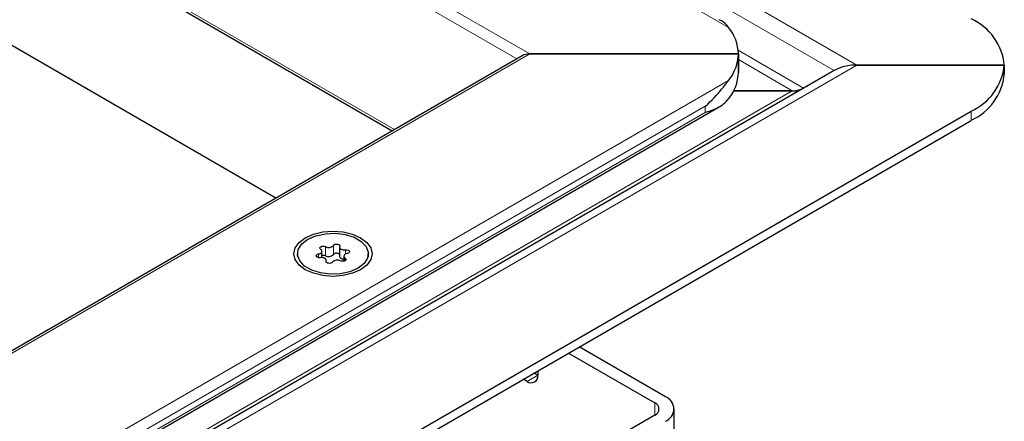
# Model space of a CAD drawing. Units: millimetres. Extents: x 0 to 420, y 0 to 297.
# Drawn here: x 377 to 404, y 151 to 161 of the extents above; entities that cross this region are included whole.
import ezdxf

# ---------------------------------------------------------------- set-up
doc = ezdxf.new("R2010")
doc.units = ezdxf.units.MM

msp = doc.modelspace()

# ---------------------------------------------------------------- linework, layer by layer
at = {"color": 8, "linetype": 'Continuous', "lineweight": 18}
for p, q in [((399.5975, 160.2589), (338.2934, 195.649)), ((398.9975, 160.1154), (338.2934, 195.1591)), ((396.1892, 161.2562), (339.5117, 193.9754)), ((338.2934, 190.9232), (390.9022, 160.5529)), ((338.2934, 190.5967), (390.5607, 160.4234)), ((338.2934, 186.8406), (387.3075, 158.5453)), ((390.9022, 160.5529), (305.7665, 111.4051)), ((396.4431, 160.6488), (398.1823, 159.6448)), ((399.5975, 160.2589), (352.682, 133.1752)), ((397.8823, 159.573), (396.4477, 160.4012)), ((306.9848, 108.3529), (396.1892, 159.8495)), ((351.8244, 132.9843), (397.8823, 159.573)), ((307.8878, 108.5476), (395.5691, 159.1649)), ((395.5691, 159.1649), (395.5691, 159.0016)), ((307.8878, 108.3843), (395.5691, 159.0016)), ((402.6401, 159.0343), (402.6401, 158.7893)), ((385.2871, 155.2396), (385.2871, 155.1425)), ((385.4684, 155.4341), (385.4684, 155.1891)), ((385.681, 155.222), (385.681, 155.467)), ((386.0065, 155.2384), (386.0065, 155.3509)), ((385.4883, 155.0517), (385.4883, 155.0292)), ((385.9951, 155.0611), (385.9951, 155.1301)), ((391.1143, 152.0203), (390.8315, 151.857)), ((394.2256, 150.9592), (394.2256, 151.2858))]:
    msp.add_line(p, q, dxfattribs=at)
at = {"color": 7, "linetype": 'Continuous', "lineweight": 25}
for p, q in [((338.2934, 186.7729), (387.2489, 158.5115)), ((384.1532, 156.7244), (343.2524, 180.3359)), ((390.7022, 160.505), (305.7665, 111.4727)), ((390.9022, 160.5529), (396.4477, 160.5529)), ((396.4477, 160.5529), (390.9022, 160.5529)), ((396.4477, 160.5529), (396.4477, 160.0629)), ((396.4477, 160.0629), (396.4477, 160.5529)), ((399.5975, 160.2589), (403.5188, 160.2589)), ((403.5188, 160.2589), (399.5975, 160.2589)), ((403.5188, 160.2589), (403.5188, 160.0139)), ((403.5188, 160.0139), (403.5188, 160.2589)), ((398.9975, 160.1154), (352.382, 133.2049)), ((396.3252, 159.573), (397.8823, 159.573)), ((397.8823, 159.573), (396.3252, 159.573)), ((398.0246, 159.5537), (397.8823, 159.573)), ((307.4312, 108.0531), (395.9421, 159.1494)), ((355.264, 131.6846), (402.6401, 159.0343)), ((355.264, 131.4397), (402.6401, 158.7893)), ((384.7266, 155.2462), (384.7266, 155.167)), ((385.3787, 155.1427), (385.3787, 155.3113)), ((385.8477, 155.4241), (385.8477, 155.1791)), ((386.6126, 155.167), (386.6126, 155.2462)), ((385.4915, 155.0229), (385.4915, 155.0683)), ((385.9604, 155.1811), (385.9604, 155.0478)), ((394.5084, 151.4491), (392.2167, 152.772)), ((391.9339, 152.6087), (394.2256, 151.2858)), ((391.1143, 152.1356), (391.1143, 152.0204)), ((390.8315, 151.857), (390.7316, 151.9147)), ((391.1143, 152.0203), (391.0144, 152.078)), ((394.7427, 147.8717), (394.7427, 151.1225)), ((394.2256, 150.9592), (391.1143, 149.1631))]:
    msp.add_line(p, q, dxfattribs=at)
at = {"color": 7, "linetype": 'Continuous', "lineweight": 25, "flags": 128}
for points in [[(386.405, 155.6707), (386.5702, 155.5464), (386.6741, 155.4016), (386.7096, 155.2462), (386.6741, 155.0908), (386.5702, 154.946), (386.405, 154.8217), (386.1896, 154.7263), (385.9387, 154.6663), (385.6696, 154.6458), (385.4004, 154.6663), (385.1496, 154.7263), (384.9342, 154.8217), (384.7689, 154.946), (384.665, 155.0908), (384.6296, 155.2462), (384.665, 155.4016), (384.7689, 155.5464), (384.9342, 155.6707), (385.1496, 155.7662), (385.4004, 155.8261), (385.6696, 155.8466), (385.9387, 155.8261), (386.1896, 155.7662), (386.405, 155.6707)], [(385.0028, 155.6311), (385.2176, 155.724), (385.4691, 155.7782), (385.7368, 155.7892), (385.9991, 155.7563), (386.2347, 155.682), (386.4245, 155.5724), (386.5531, 155.4365), (386.6102, 155.285), (386.591, 155.1305), (386.4972, 154.9853), (386.3364, 154.8613), (386.1215, 154.7684), (385.87, 154.7143), (385.6023, 154.7032), (385.34, 154.7362), (385.1045, 154.8104), (384.9147, 154.92), (384.786, 155.056), (384.729, 155.2074), (384.7481, 155.3619), (384.8419, 155.5071), (385.0028, 155.6311)], [(385.681, 155.467), (385.6968, 155.484), (385.7225, 155.4964), (385.7544, 155.5024), (385.7879, 155.501), (385.818, 155.4926), (385.8404, 155.4782), (385.852, 155.46), (385.8509, 155.4407)], [(385.3327, 155.1415), (385.2992, 155.1409), (385.2677, 155.1476), (385.2428, 155.1605), (385.2281, 155.1779), (385.2258, 155.1972), (385.2361, 155.2156), (385.2576, 155.2305), (385.2871, 155.2396)], [(385.2871, 155.2396), (385.3169, 155.2474), (385.3424, 155.2593), (385.3619, 155.2744), (385.3743, 155.2919), (385.3787, 155.3106), (385.3749, 155.3293), (385.3631, 155.347), (385.3441, 155.3623)], [(385.3441, 155.3623), (385.3264, 155.3788), (385.3207, 155.3978), (385.3277, 155.4167), (385.3464, 155.4328), (385.3742, 155.4436), (385.407, 155.4476), (385.44, 155.4443), (385.4684, 155.4341)], [(385.8509, 155.4407), (385.8477, 155.4219), (385.8528, 155.4033), (385.8657, 155.3859), (385.8857, 155.371), (385.9116, 155.3594), (385.9416, 155.352), (385.9739, 155.349), (386.0065, 155.3509)], [(386.052, 155.2528), (386.0222, 155.245), (385.9968, 155.2332), (385.9772, 155.218), (385.9649, 155.2005), (385.9604, 155.1818), (385.9642, 155.1631), (385.976, 155.1455), (385.9951, 155.1301)], [(386.0065, 155.3509), (386.04, 155.3515), (386.0714, 155.3448), (386.0963, 155.3319), (386.111, 155.3145), (386.1134, 155.2952), (386.103, 155.2768), (386.0816, 155.2619), (386.052, 155.2528)], [(385.4883, 155.0517), (385.4914, 155.0705), (385.4864, 155.0892), (385.4734, 155.1065), (385.4534, 155.1214), (385.4276, 155.133), (385.3975, 155.1405), (385.3652, 155.1434), (385.3327, 155.1415)], [(385.6581, 155.0254), (385.6423, 155.0084), (385.6166, 154.996), (385.5847, 154.99), (385.5513, 154.9914), (385.5212, 154.9999), (385.4987, 155.0142), (385.4872, 155.0324), (385.4883, 155.0517)], [(385.8477, 155.1791), (385.8477, 155.177), (385.8528, 155.1583), (385.8657, 155.141), (385.8857, 155.126), (385.9116, 155.1145), (385.9416, 155.107), (385.9604, 155.1047)], [(385.9951, 155.1301), (386.0127, 155.1137), (386.0185, 155.0946), (386.0115, 155.0757), (385.9927, 155.0597), (385.9649, 155.0488), (385.9322, 155.0448), (385.8992, 155.0481), (385.8707, 155.0583)]]:
    msp.add_lwpolyline(points, dxfattribs=at)
at = {"color": 7, "linetype": 'Continuous', "lineweight": 25}
for centre, radius, start, end in [((395.2955, 160.5285), 1.1525, 1.21079, 39.15355), ((402.0174, 160.1092), 1.5088, 5.6948, 65.62534), ((395.2955, 160.5772), 1.1525, 320.84645, 358.78921), ((402.0174, 160.4086), 1.5088, 294.37466, 354.3052), ((395.2955, 160.0873), 1.1525, 320.84645, 358.78921), ((402.0174, 160.1637), 1.5088, 294.37466, 354.3052), ((385.5539, 155.5854), 0.1737, 240.55192, 317.03416), ((385.7655, 155.1498), 0.1111, 42.27657, 139.47123), ((385.4083, 155.0638), 0.139, 64.3651, 102.28354), ((385.5539, 155.3404), 0.1737, 240.55192, 317.03416), ((385.7853, 154.907), 0.1737, 60.55192, 137.03416), ((390.9419, 151.9924), 0.1747, 230.79671, 9.21404), ((394.3845, 151.1225), 0.3493, 290.78342, 69.21658), ((394.1636, 151.1225), 0.1746, 290.78342, 69.21658)]:
    msp.add_arc(centre, radius, start, end, dxfattribs=at)
msp.add_ellipse((390.9022, 160.3896), major_axis=(0.2828, 0), ratio=0.5773815, start_param=1.5707963, end_param=2.3561132, dxfattribs=at)
msp.add_ellipse((390.9022, 160.3896), major_axis=(0.2828, 0), ratio=0.5773815, start_param=1.5707963, end_param=2.3561132, dxfattribs=at)
for points, knots in [([(396.1892, 161.2562), (396.1343, 161.3228), (396.0642, 161.4077), (395.9584, 161.4488), (395.9356, 161.4577)], [0, 0, 0, 0, 0.784738, 1, 1, 1, 1]), ([(399.5975, 160.2589), (399.5335, 160.2564), (399.4089, 160.2514), (399.2013, 160.211), (399.073, 160.1508), (398.9975, 160.1154)], [0, 0, 0, 0, 0.303263, 0.5903263, 1, 1, 1, 1]), ([(395.5691, 159.1649), (395.5702, 159.1659), (395.7338, 159.3092), (395.9652, 159.5578), (396.1298, 159.7721), (396.1892, 159.8495)], [0, 0, 0, 0, 0.0043742, 0.6403616, 1, 1, 1, 1]), ([(397.8823, 159.573), (397.9145, 159.5743), (397.9768, 159.5768), (398.0806, 159.5971), (398.1447, 159.6271), (398.1823, 159.6448)], [0, 0, 0, 0, 0.3041872, 0.5910927, 1, 1, 1, 1]), ([(395.5691, 159.0016), (395.5702, 159.0019), (395.6627, 159.0278), (395.8207, 159.0814), (396.0193, 159.1889), (396.1316, 159.2866), (396.1837, 159.3527), (396.1892, 159.3596)], [0, 0, 0, 0, 0.0043681, 0.361742, 0.66, 0.9641563, 1, 1, 1, 1])]:
    msp.add_open_spline(points, degree=3, knots=knots, dxfattribs=at)

doc.saveas('drawing.dxf')
